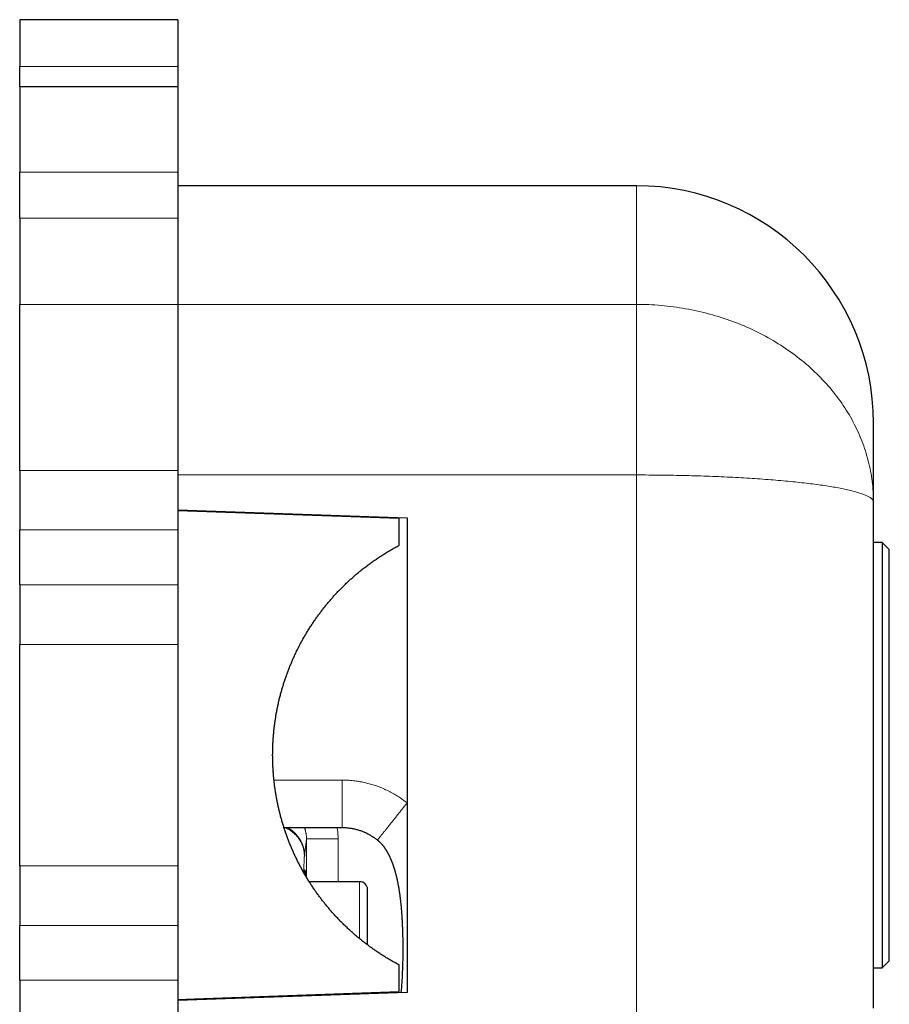
# Model space of a CAD drawing. Units: millimetres. Extents: x 8 to 404, y 12 to 307.
# Drawn here: x 346 to 401, y 245 to 307 of the extents above; entities that cross this region are included whole.
import ezdxf

# ---------------------------------------------------------------- set-up
doc = ezdxf.new("R2010")
doc.units = ezdxf.units.MM

msp = doc.modelspace()

# ---------------------------------------------------------------- linework, layer by layer
at = {"color": 7, "linetype": 'Continuous', "lineweight": 30}
for p, q in [((356.132, 306.95), (346.132, 306.95)), ((346.132, 306.95), (346.132, 303.994)), ((356.132, 306.95), (356.132, 303.994)), ((346.132, 302.7), (346.132, 303.994)), ((356.132, 303.994), (356.132, 302.7)), ((356.132, 302.7), (346.132, 302.7)), ((346.132, 302.7), (346.132, 297.315)), ((356.132, 302.7), (356.132, 297.315)), ((346.132, 294.399), (346.132, 297.315)), ((356.132, 297.315), (356.132, 294.399)), ((385.132, 296.45), (356.132, 296.45)), ((346.132, 294.399), (346.132, 288.95)), ((356.132, 294.399), (356.132, 288.95)), ((346.132, 278.45), (346.132, 288.95)), ((356.132, 288.95), (356.132, 278.45)), ((346.132, 278.45), (346.132, 274.687)), ((356.132, 278.45), (356.132, 274.687)), ((356.132, 275.956), (370.632, 275.45)), ((370.132, 275.403), (356.132, 275.892)), ((370.132, 273.717), (370.132, 275.403)), ((370.632, 275.45), (370.632, 245.45)), ((346.132, 271.213), (346.132, 274.687)), ((356.132, 274.687), (356.132, 271.213)), ((400.682, 273.9), (400.132, 273.9)), ((401.132, 273.45), (400.682, 273.9)), ((400.682, 273.9), (400.682, 247)), ((346.132, 271.213), (346.132, 267.45)), ((356.132, 271.213), (356.132, 267.45)), ((346.132, 253.45), (346.132, 267.45)), ((356.132, 267.45), (356.132, 253.45)), ((362.847, 255.873), (366.532, 255.873)), ((346.132, 253.45), (346.132, 249.687)), ((356.132, 253.45), (356.132, 249.687)), ((367.632, 252.45), (364.444, 252.45)), ((346.132, 246.213), (346.132, 249.687)), ((356.132, 249.687), (356.132, 246.213)), ((370.132, 245.497), (370.132, 247.184)), ((400.682, 247), (401.132, 247.45)), ((400.132, 247), (400.682, 247)), ((346.132, 246.213), (346.132, 242.45)), ((356.132, 246.213), (356.132, 242.45)), ((370.632, 245.45), (356.132, 244.944)), ((357.181, 245.044), (370.132, 245.497)), ((356.132, 245.008), (357.181, 245.044)), ((357.181, 245.044), (357.181, 244.98)), ((357.632, 244.996), (357.632, 245.06))]:
    msp.add_line(p, q, dxfattribs=at)
at = {"color": 252, "linetype": 'Continuous', "lineweight": 0}
for p, q in [((346.132, 303.994), (356.132, 303.994)), ((346.132, 297.315), (356.132, 297.315)), ((385.132, 288.95), (385.132, 296.45)), ((356.132, 294.399), (346.132, 294.399)), ((346.132, 288.95), (356.132, 288.95)), ((356.132, 288.95), (385.132, 288.95)), ((385.132, 278.165), (385.132, 288.95)), ((356.132, 278.45), (346.132, 278.45)), ((356.132, 278.165), (385.132, 278.165)), ((385.132, 242.735), (385.132, 278.165)), ((346.132, 274.687), (356.132, 274.687)), ((356.132, 271.213), (346.132, 271.213)), ((346.132, 267.45), (356.132, 267.45)), ((362.215, 258.873), (366.532, 258.873)), ((364.149, 255.864), (364.145, 255.873)), ((364.149, 255.873), (364.149, 255.864)), ((364.138, 254.074), (364.271, 255.15)), ((364.271, 252.73), (364.271, 255.15)), ((366.271, 255.15), (366.271, 252.45)), ((356.132, 253.45), (346.132, 253.45)), ((367.632, 248.842), (367.632, 252.45)), ((346.132, 249.687), (356.132, 249.687)), ((356.132, 246.213), (346.132, 246.213)), ((367.632, 245.345), (367.632, 245.409))]:
    msp.add_line(p, q, dxfattribs=at)
at = {"color": 252, "linetype": 'Continuous', "lineweight": 0, "flags": 128}
for points in [[(385.132, 288.95), (385.328, 288.949), (385.524, 288.946), (385.721, 288.941), (385.917, 288.933), (386.113, 288.924), (386.309, 288.912), (386.504, 288.898), (386.7, 288.882), (386.895, 288.864), (387.09, 288.844), (387.284, 288.821), (387.478, 288.797), (387.672, 288.77), (387.865, 288.741), (388.058, 288.71), (388.25, 288.677), (388.442, 288.642), (388.633, 288.605), (388.824, 288.566), (389.014, 288.525), (389.203, 288.481), (389.392, 288.436), (389.58, 288.388), (389.767, 288.339), (389.953, 288.287), (390.139, 288.234), (390.324, 288.178), (390.507, 288.12), (390.69, 288.061), (390.872, 287.999), (391.053, 287.935), (391.233, 287.87), (391.412, 287.802), (391.589, 287.733), (391.766, 287.661), (391.942, 287.588), (392.116, 287.513), (392.289, 287.436), (392.461, 287.357), (392.632, 287.276), (392.801, 287.193), (392.969, 287.108), (393.136, 287.022), (393.301, 286.934), (393.465, 286.844), (393.628, 286.752), (393.789, 286.658), (393.949, 286.563), (394.107, 286.466), (394.263, 286.367), (394.418, 286.267), (394.572, 286.165), (394.723, 286.061), (394.874, 285.956), (395.022, 285.848), (395.169, 285.74), (395.314, 285.629), (395.457, 285.518), (395.599, 285.404), (395.738, 285.289), (395.876, 285.173), (396.012, 285.055), (396.147, 284.935), (396.279, 284.815), (396.409, 284.692), (396.538, 284.569), (396.664, 284.443), (396.789, 284.317), (396.912, 284.189), (397.032, 284.06), (397.151, 283.929), (397.267, 283.798), (397.381, 283.665), (397.494, 283.531), (397.604, 283.395), (397.712, 283.258), (397.818, 283.121), (397.921, 282.982), (398.023, 282.842), (398.122, 282.7), (398.219, 282.558), (398.314, 282.415), (398.407, 282.271), (398.497, 282.125), (398.585, 281.979), (398.671, 281.832), (398.754, 281.684), (398.835, 281.535), (398.914, 281.385), (398.99, 281.234), (399.064, 281.082), (399.136, 280.93), (399.205, 280.777), (399.271, 280.623), (399.336, 280.468), (399.398, 280.313), (399.457, 280.157), (399.514, 280.001), (399.569, 279.843), (399.621, 279.686), (399.67, 279.527), (399.717, 279.368), (399.762, 279.209), (399.804, 279.049), (399.844, 278.889), (399.881, 278.728), (399.915, 278.567), (399.947, 278.406), (399.977, 278.244), (400.003, 278.082), (400.028, 277.92), (400.05, 277.757), (400.069, 277.594), (400.086, 277.431), (400.1, 277.268), (400.111, 277.105), (400.12, 276.941), (400.127, 276.778), (400.131, 276.614), (400.132, 276.45)], [(385.132, 278.165), (385.328, 278.165), (385.524, 278.164), (385.721, 278.163), (385.917, 278.162), (386.113, 278.161), (386.309, 278.159), (386.504, 278.157), (386.7, 278.155), (386.895, 278.153), (387.09, 278.15), (387.284, 278.147), (387.478, 278.144), (387.672, 278.14), (387.865, 278.136), (388.058, 278.132), (388.25, 278.127), (388.442, 278.122), (388.633, 278.117), (388.824, 278.112), (389.014, 278.106), (389.203, 278.1), (389.392, 278.094), (389.58, 278.088), (389.767, 278.081), (389.953, 278.074), (390.139, 278.066), (390.324, 278.059), (390.507, 278.051), (390.69, 278.043), (390.872, 278.034), (391.053, 278.025), (391.233, 278.016), (391.412, 278.007), (391.589, 277.998), (391.766, 277.988), (391.942, 277.978), (392.116, 277.967), (392.289, 277.957), (392.461, 277.946), (392.632, 277.935), (392.801, 277.924), (392.969, 277.912), (393.136, 277.9), (393.301, 277.888), (393.465, 277.876), (393.628, 277.863), (393.789, 277.85), (393.949, 277.837), (394.107, 277.824), (394.263, 277.81), (394.418, 277.797), (394.572, 277.783), (394.723, 277.768), (394.874, 277.754), (395.022, 277.739), (395.169, 277.724), (395.314, 277.709), (395.457, 277.694), (395.599, 277.678), (395.738, 277.663), (395.876, 277.647), (396.012, 277.63), (396.147, 277.614), (396.279, 277.597), (396.409, 277.581), (396.538, 277.564), (396.664, 277.547), (396.789, 277.529), (396.912, 277.512), (397.032, 277.494), (397.151, 277.476), (397.267, 277.458), (397.381, 277.44), (397.494, 277.421), (397.604, 277.403), (397.712, 277.384), (397.818, 277.365), (397.921, 277.346), (398.023, 277.327), (398.122, 277.308), (398.219, 277.288), (398.314, 277.268), (398.407, 277.249), (398.497, 277.229), (398.585, 277.209), (398.671, 277.188), (398.754, 277.168), (398.835, 277.148), (398.914, 277.127), (398.99, 277.106), (399.064, 277.086), (399.136, 277.065), (399.205, 277.044), (399.271, 277.023), (399.336, 277.001), (399.398, 276.98), (399.457, 276.959), (399.514, 276.937), (399.569, 276.916), (399.621, 276.894), (399.67, 276.872), (399.717, 276.851), (399.762, 276.829), (399.804, 276.807), (399.844, 276.785), (399.881, 276.763), (399.915, 276.741), (399.947, 276.719), (399.977, 276.696), (400.003, 276.674), (400.028, 276.652), (400.05, 276.63), (400.069, 276.607), (400.086, 276.585), (400.1, 276.562), (400.111, 276.54), (400.12, 276.518), (400.127, 276.495), (400.131, 276.473), (400.132, 276.45)]]:
    msp.add_lwpolyline(points, dxfattribs=at)
at = {"color": 7, "linetype": 'Continuous', "lineweight": 30}
for centre, radius in [((385.132, 281.45), 15), ((367.632, 251.95), 0.5)]:
    msp.add_arc(centre, radius, 0, 90, dxfattribs=at)
for points, knots in [([(400.132, 276.45), (400.132, 276.52), (400.132, 276.659), (400.132, 276.862), (400.132, 277.061), (400.132, 277.256), (400.132, 277.447), (400.132, 277.634), (400.132, 277.804), (400.132, 277.957), (400.132, 278.095), (400.132, 278.231), (400.132, 278.363), (400.132, 278.495), (400.132, 278.625), (400.132, 278.76), (400.132, 278.9), (400.132, 279.043), (400.132, 279.182), (400.132, 279.316), (400.132, 279.447), (400.132, 279.569), (400.132, 279.682), (400.132, 279.787), (400.132, 279.868), (400.132, 279.928), (400.132, 279.967), (400.132, 280.005), (400.132, 280.043), (400.132, 280.08), (400.132, 280.144), (400.132, 280.233), (400.132, 280.343), (400.132, 280.449), (400.132, 280.548), (400.132, 280.643), (400.132, 280.733), (400.132, 280.815), (400.132, 280.89), (400.132, 280.958), (400.132, 281.022), (400.132, 281.082), (400.132, 281.137), (400.132, 281.188), (400.132, 281.235), (400.132, 281.277), (400.132, 281.315), (400.132, 281.348), (400.132, 281.376), (400.132, 281.4), (400.132, 281.418), (400.132, 281.432), (400.132, 281.443), (400.132, 281.449), (400.132, 281.45), (400.132, 281.45)], [0, 0, 0, 0, 0.02158, 0.043144, 0.064696, 0.08624, 0.107779, 0.129317, 0.150856, 0.167784, 0.184716, 0.201655, 0.218603, 0.23556, 0.252912, 0.270418, 0.29083, 0.311232, 0.331627, 0.352018, 0.372408, 0.3928, 0.410749, 0.428704, 0.446666, 0.453725, 0.460786, 0.467849, 0.474913, 0.481979, 0.489048, 0.511836, 0.534607, 0.557364, 0.580112, 0.602854, 0.625595, 0.648338, 0.669192, 0.690055, 0.71093, 0.73182, 0.752829, 0.773948, 0.795054, 0.816149, 0.837236, 0.858318, 0.879399, 0.900483, 0.920366, 0.940257, 0.960157, 0.980071, 1, 1, 1, 1]), ([(400.132, 244.45), (400.132, 244.716), (400.132, 245.25), (400.132, 246.05), (400.132, 246.851), (400.132, 247.652), (400.132, 248.454), (400.132, 249.255), (400.132, 250.035), (400.132, 250.793), (400.132, 251.528), (400.132, 252.264), (400.132, 253), (400.132, 253.736), (400.132, 254.473), (400.132, 255.209), (400.132, 255.946), (400.132, 256.683), (400.132, 257.421), (400.132, 258.158), (400.132, 258.94), (400.132, 259.766), (400.132, 260.636), (400.132, 261.506), (400.132, 262.332), (400.132, 263.113), (400.132, 263.851), (400.132, 264.588), (400.132, 265.325), (400.132, 266.062), (400.132, 266.842), (400.132, 267.666), (400.132, 268.533), (400.132, 269.401), (400.132, 270.237), (400.132, 271.041), (400.132, 271.815), (400.132, 272.588), (400.132, 273.361), (400.132, 274.134), (400.132, 274.906), (400.132, 275.679), (400.132, 276.193), (400.132, 276.45)], [0, 0, 0, 0, 0.025111, 0.050214, 0.075311, 0.100402, 0.125488, 0.15057, 0.175649, 0.198636, 0.221622, 0.244607, 0.267591, 0.290577, 0.313563, 0.336552, 0.359543, 0.382537, 0.405535, 0.428537, 0.451544, 0.478667, 0.505798, 0.532924, 0.560042, 0.583046, 0.606044, 0.629039, 0.652031, 0.67502, 0.698007, 0.725097, 0.752187, 0.779276, 0.806367, 0.830557, 0.854749, 0.878945, 0.903145, 0.92735, 0.95156, 0.975776, 1, 1, 1, 1]), ([(370.132, 247.184), (370.059, 247.223), (369.912, 247.301), (369.695, 247.423), (369.48, 247.548), (369.267, 247.676), (369.056, 247.809), (368.847, 247.944), (368.641, 248.084), (368.437, 248.226), (368.235, 248.372), (368.036, 248.521), (367.84, 248.674), (367.646, 248.83), (367.454, 248.989), (367.265, 249.151), (367.075, 249.32), (366.883, 249.497), (366.689, 249.681), (366.5, 249.868), (366.313, 250.059), (366.134, 250.249), (365.962, 250.437), (365.798, 250.624), (365.636, 250.813), (365.478, 251.005), (365.323, 251.2), (365.171, 251.397), (365.022, 251.597), (364.877, 251.799), (364.735, 252.003), (364.597, 252.21), (364.462, 252.419), (364.33, 252.631), (364.202, 252.844), (364.078, 253.06), (363.954, 253.283), (363.831, 253.513), (363.71, 253.751), (363.593, 253.991), (363.48, 254.234), (363.374, 254.472), (363.274, 254.707), (363.181, 254.937), (363.091, 255.169), (363.006, 255.403), (362.924, 255.638), (362.846, 255.874), (362.772, 256.111), (362.702, 256.35), (362.636, 256.59), (362.574, 256.831), (362.516, 257.073), (362.462, 257.316), (362.412, 257.559), (362.366, 257.804), (362.323, 258.055), (362.284, 258.313), (362.248, 258.578), (362.217, 258.843), (362.191, 259.109), (362.17, 259.368), (362.154, 259.621), (362.142, 259.867), (362.135, 260.114), (362.131, 260.361), (362.132, 260.608), (362.137, 260.856), (362.145, 261.104), (362.158, 261.352), (362.175, 261.6), (362.196, 261.847), (362.221, 262.093), (362.251, 262.339), (362.284, 262.584), (362.321, 262.829), (362.363, 263.079), (362.411, 263.334), (362.464, 263.594), (362.522, 263.853), (362.584, 264.111), (362.65, 264.361), (362.718, 264.604), (362.788, 264.84), (362.862, 265.075), (362.94, 265.309), (363.022, 265.541), (363.107, 265.773), (363.197, 266.004), (363.291, 266.233), (363.388, 266.461), (363.489, 266.687), (363.594, 266.911), (363.702, 267.133), (363.814, 267.353), (363.929, 267.571), (364.051, 267.793), (364.179, 268.017), (364.315, 268.244), (364.454, 268.469), (364.598, 268.691), (364.742, 268.906), (364.886, 269.114), (365.031, 269.316), (365.179, 269.514), (365.331, 269.711), (365.485, 269.904), (365.643, 270.095), (365.804, 270.284), (365.968, 270.47), (366.135, 270.653), (366.305, 270.833), (366.478, 271.01), (366.654, 271.185), (366.833, 271.357), (367.014, 271.525), (367.203, 271.695), (367.399, 271.865), (367.603, 272.035), (367.809, 272.202), (368.019, 272.365), (368.235, 272.528), (368.458, 272.689), (368.688, 272.849), (368.921, 273.004), (369.157, 273.155), (369.396, 273.302), (369.639, 273.445), (369.884, 273.584), (370.049, 273.672), (370.132, 273.717)], [0, 0, 0, 0, 0.007648, 0.015297, 0.022948, 0.030597, 0.038245, 0.045893, 0.053542, 0.061192, 0.068842, 0.07649, 0.084138, 0.091787, 0.099437, 0.107087, 0.114735, 0.122935, 0.131137, 0.13934, 0.147542, 0.155742, 0.16339, 0.17104, 0.17869, 0.186339, 0.193987, 0.201635, 0.209285, 0.216935, 0.224584, 0.232232, 0.23988, 0.24753, 0.25518, 0.262829, 0.270477, 0.278679, 0.286882, 0.295087, 0.30329, 0.311492, 0.319126, 0.326762, 0.334399, 0.342035, 0.349669, 0.357304, 0.36494, 0.372576, 0.380212, 0.387847, 0.395481, 0.403117, 0.410754, 0.41839, 0.426024, 0.434216, 0.44241, 0.450604, 0.458798, 0.466989, 0.474555, 0.482122, 0.48969, 0.497257, 0.504823, 0.512441, 0.520061, 0.527681, 0.535301, 0.542919, 0.550511, 0.558104, 0.565698, 0.573292, 0.580884, 0.589026, 0.59717, 0.605315, 0.613459, 0.621602, 0.629156, 0.636712, 0.644268, 0.651824, 0.659379, 0.666985, 0.674593, 0.682201, 0.689809, 0.697415, 0.704995, 0.712577, 0.720159, 0.727741, 0.735321, 0.743445, 0.75157, 0.759695, 0.76782, 0.775944, 0.783559, 0.791176, 0.798793, 0.80641, 0.814026, 0.821641, 0.829258, 0.836876, 0.844493, 0.852108, 0.859723, 0.86734, 0.874958, 0.882575, 0.89019, 0.89835, 0.906513, 0.914676, 0.922838, 0.930999, 0.939599, 0.948201, 0.956802, 0.965403, 0.974051, 0.982701, 0.991351, 1, 1, 1, 1]), ([(401.132, 266.683), (401.132, 266.76), (401.132, 266.916), (401.132, 267.146), (401.132, 267.373), (401.132, 267.598), (401.132, 267.819), (401.132, 268.033), (401.132, 268.24), (401.132, 268.44), (401.132, 268.637), (401.132, 268.831), (401.132, 269.029), (401.132, 269.231), (401.132, 269.436), (401.132, 269.637), (401.132, 269.833), (401.132, 270.025), (401.132, 270.213), (401.132, 270.396), (401.132, 270.572), (401.132, 270.74), (401.132, 270.901), (401.132, 271.057), (401.132, 271.209), (401.132, 271.357), (401.132, 271.497), (401.132, 271.63), (401.132, 271.757), (401.132, 271.879), (401.132, 271.996), (401.132, 272.114), (401.132, 272.232), (401.132, 272.348), (401.132, 272.458), (401.132, 272.563), (401.132, 272.662), (401.132, 272.755), (401.132, 272.843), (401.132, 272.924), (401.132, 272.998), (401.132, 273.065), (401.132, 273.127), (401.132, 273.183), (401.132, 273.234), (401.132, 273.279), (401.132, 273.318), (401.132, 273.352), (401.132, 273.38), (401.132, 273.404), (401.132, 273.424), (401.132, 273.439), (401.132, 273.447), (401.132, 273.451), (401.132, 273.45), (401.132, 273.45)], [0, 0, 0, 0, 0.019168, 0.0383361, 0.0575041, 0.0766722, 0.0958402, 0.1150083, 0.1330811, 0.1511538, 0.1692266, 0.1872994, 0.2053721, 0.2255425, 0.245713, 0.2658834, 0.2860538, 0.3062242, 0.3263946, 0.3465651, 0.3667355, 0.3859035, 0.4050716, 0.4242396, 0.4434077, 0.4625757, 0.4817438, 0.4998165, 0.5178893, 0.5359621, 0.5540348, 0.5721076, 0.592278, 0.6124485, 0.6326189, 0.6527893, 0.6729597, 0.6931301, 0.7133006, 0.733471, 0.752639, 0.7718071, 0.7909751, 0.8101432, 0.8293112, 0.8484793, 0.866552, 0.8846248, 0.9026976, 0.9207703, 0.9388431, 0.9590135, 0.9791839, 0.9993544, 1, 1, 1, 1]), ([(401.132, 247.45), (401.132, 247.451), (401.132, 247.452), (401.132, 247.461), (401.132, 247.476), (401.132, 247.497), (401.132, 247.523), (401.132, 247.555), (401.132, 247.592), (401.132, 247.634), (401.132, 247.682), (401.132, 247.735), (401.132, 247.792), (401.132, 247.853), (401.132, 247.917), (401.132, 247.987), (401.132, 248.06), (401.132, 248.142), (401.132, 248.232), (401.132, 248.331), (401.132, 248.435), (401.132, 248.545), (401.132, 248.661), (401.132, 248.782), (401.132, 248.909), (401.132, 249.038), (401.132, 249.171), (401.132, 249.306), (401.132, 249.446), (401.132, 249.59), (401.132, 249.739), (401.132, 249.89), (401.132, 250.042), (401.132, 250.194), (401.132, 250.351), (401.132, 250.511), (401.132, 250.682), (401.132, 250.862), (401.132, 251.054), (401.132, 251.251), (401.132, 251.451), (401.132, 251.656), (401.132, 251.865), (401.132, 252.078), (401.132, 252.291), (401.132, 252.504), (401.132, 252.717), (401.132, 252.933), (401.132, 253.152), (401.132, 253.375), (401.132, 253.596), (401.132, 253.815), (401.132, 254.033), (401.132, 254.253), (401.132, 254.475), (401.132, 254.708), (401.132, 254.953), (401.132, 255.208), (401.132, 255.466), (401.132, 255.727), (401.132, 255.99), (401.132, 256.254), (401.132, 256.521), (401.132, 256.785), (401.132, 257.047), (401.132, 257.305), (401.132, 257.564), (401.132, 257.825), (401.132, 258.087), (401.132, 258.345), (401.132, 258.599), (401.132, 258.848), (401.132, 259.098), (401.132, 259.348), (401.132, 259.609), (401.132, 259.88), (401.132, 260.16), (401.132, 260.441), (401.132, 260.722), (401.132, 261.003), (401.132, 261.283), (401.132, 261.563), (401.132, 261.838), (401.132, 262.107), (401.132, 262.372), (401.132, 262.635), (401.132, 262.898), (401.132, 263.159), (401.132, 263.415), (401.132, 263.664), (401.132, 263.907), (401.132, 264.149), (401.132, 264.39), (401.132, 264.638), (401.132, 264.894), (401.132, 265.156), (401.132, 265.417), (401.132, 265.675), (401.132, 265.931), (401.132, 266.185), (401.132, 266.435), (401.132, 266.6), (401.132, 266.683)], [0, 0, 0, 0, 0.010096, 0.020526, 0.030956, 0.041386, 0.051816, 0.061728, 0.07164, 0.081551, 0.091463, 0.101375, 0.111286, 0.120632, 0.129977, 0.139322, 0.148668, 0.158013, 0.168443, 0.178873, 0.189303, 0.199733, 0.210163, 0.220593, 0.231023, 0.241453, 0.251365, 0.261276, 0.271188, 0.2811, 0.291011, 0.300923, 0.310268, 0.319614, 0.328959, 0.338304, 0.34765, 0.35808, 0.36851, 0.37894, 0.38937, 0.3998, 0.41023, 0.42066, 0.43109, 0.441001, 0.450913, 0.460825, 0.470736, 0.480648, 0.49056, 0.499905, 0.50925, 0.518596, 0.527941, 0.537286, 0.547716, 0.558146, 0.568576, 0.579006, 0.589436, 0.599866, 0.610296, 0.620726, 0.630638, 0.64055, 0.650462, 0.660373, 0.670285, 0.680197, 0.689542, 0.698887, 0.708233, 0.717578, 0.726923, 0.737353, 0.747783, 0.758213, 0.768643, 0.779073, 0.789503, 0.799933, 0.810363, 0.820275, 0.830187, 0.840098, 0.85001, 0.859922, 0.869833, 0.879179, 0.888524, 0.897869, 0.907215, 0.91656, 0.92699, 0.93742, 0.94785, 0.95828, 0.96871, 0.97914, 0.98957, 1, 1, 1, 1]), ([(363.067, 255.873), (363.076, 255.868), (363.11, 255.85), (363.166, 255.816), (363.233, 255.773), (363.296, 255.729), (363.356, 255.683), (363.413, 255.636), (363.466, 255.589), (363.5, 255.557), (363.518, 255.54), (363.523, 255.535), (363.527, 255.531), (363.532, 255.526), (363.537, 255.521), (363.541, 255.517), (363.565, 255.493), (363.606, 255.449), (363.663, 255.384), (363.716, 255.317), (363.767, 255.248), (363.817, 255.173), (363.868, 255.09), (363.917, 254.999), (363.96, 254.907), (363.998, 254.818), (364.029, 254.731), (364.056, 254.647), (364.079, 254.563), (364.097, 254.479), (364.113, 254.396), (364.124, 254.314), (364.132, 254.233), (364.137, 254.153), (364.138, 254.1), (364.138, 254.074)], [0, 0, 0, 0, 0.014823, 0.052751, 0.089192, 0.124146, 0.157614, 0.192712, 0.22601, 0.253825, 0.256861, 0.259878, 0.262878, 0.265861, 0.268826, 0.271774, 0.274704, 0.31448, 0.353887, 0.392923, 0.43159, 0.469886, 0.517235, 0.564005, 0.610199, 0.655815, 0.696198, 0.736117, 0.775574, 0.814568, 0.8531, 0.890493, 0.927441, 0.963943, 1, 1, 1, 1]), ([(366.532, 255.873), (366.571, 255.873), (366.649, 255.872), (366.765, 255.866), (366.879, 255.856), (366.991, 255.843), (367.101, 255.827), (367.208, 255.808), (367.316, 255.785), (367.425, 255.758), (367.534, 255.727), (367.64, 255.694), (367.744, 255.658), (367.846, 255.618), (367.946, 255.576), (368.045, 255.531), (368.141, 255.484), (368.233, 255.435), (368.321, 255.385), (368.411, 255.331), (368.502, 255.273), (368.593, 255.21), (368.68, 255.147), (368.735, 255.103), (368.763, 255.082)], [0, 0, 0, 0, 0.048974, 0.097166, 0.144582, 0.191231, 0.237119, 0.282252, 0.326635, 0.374595, 0.421658, 0.46783, 0.513113, 0.55751, 0.603633, 0.648764, 0.692904, 0.736053, 0.778212, 0.819378, 0.866618, 0.912472, 0.956935, 1, 1, 1, 1]), ([(368.763, 255.082), (368.771, 255.075), (368.789, 255.061), (368.813, 255.041), (368.834, 255.022), (368.852, 255.005), (368.867, 254.991), (368.879, 254.98), (368.888, 254.972), (368.894, 254.965), (368.899, 254.961), (368.903, 254.957), (368.907, 254.952), (368.913, 254.947), (368.921, 254.938), (368.933, 254.927), (368.948, 254.911), (368.963, 254.895), (368.981, 254.876), (368.999, 254.856), (369.017, 254.835), (369.033, 254.817), (369.048, 254.8), (369.064, 254.78), (369.082, 254.758), (369.102, 254.733), (369.121, 254.708), (369.142, 254.681), (369.164, 254.652), (369.187, 254.62), (369.21, 254.587), (369.234, 254.552), (369.257, 254.518), (369.276, 254.489), (369.29, 254.466), (369.3, 254.45), (369.308, 254.437), (369.316, 254.425), (369.323, 254.412), (369.332, 254.398), (369.342, 254.381), (369.354, 254.361), (369.368, 254.337), (369.383, 254.309), (369.401, 254.279), (369.415, 254.252), (369.427, 254.23), (369.435, 254.216), (369.441, 254.204), (369.446, 254.194), (369.45, 254.187), (369.453, 254.18), (369.458, 254.171), (369.463, 254.161), (369.47, 254.147), (369.479, 254.13), (369.488, 254.111), (369.498, 254.091), (369.508, 254.071), (369.53, 254.026), (369.551, 253.98), (369.571, 253.935), (369.579, 253.917), (369.586, 253.902), (369.592, 253.888), (369.596, 253.878), (369.6, 253.868), (369.604, 253.859), (369.609, 253.847), (369.615, 253.833), (369.622, 253.817), (369.631, 253.795), (369.642, 253.767), (369.655, 253.734), (369.668, 253.702), (369.68, 253.672), (369.689, 253.648), (369.696, 253.629), (369.702, 253.614), (369.707, 253.599), (369.713, 253.583), (369.719, 253.567), (369.724, 253.553), (369.728, 253.541), (369.731, 253.533), (369.734, 253.526), (369.736, 253.519), (369.74, 253.509), (369.744, 253.497), (369.75, 253.481), (369.757, 253.459), (369.766, 253.433), (369.774, 253.408), (369.783, 253.383), (369.791, 253.359), (369.798, 253.335), (369.805, 253.313), (369.814, 253.286), (369.824, 253.254), (369.835, 253.218), (369.844, 253.185), (369.851, 253.161), (369.856, 253.145), (369.859, 253.137), (369.86, 253.13), (369.862, 253.124), (369.864, 253.117), (369.867, 253.108), (369.871, 253.095), (369.876, 253.075), (369.884, 253.048), (369.892, 253.017), (369.901, 252.983), (369.911, 252.945), (369.923, 252.9), (369.937, 252.846), (369.948, 252.799), (369.957, 252.764), (369.962, 252.744), (369.966, 252.726), (369.97, 252.71), (369.973, 252.696), (369.976, 252.684), (369.979, 252.672), (369.982, 252.659), (369.985, 252.644), (369.989, 252.628), (369.992, 252.61), (369.996, 252.592), (370.002, 252.566), (370.01, 252.532), (370.019, 252.487), (370.032, 252.426), (370.048, 252.346), (370.062, 252.272), (370.072, 252.218), (370.078, 252.187), (370.083, 252.157), (370.088, 252.131), (370.091, 252.11), (370.094, 252.095), (370.096, 252.084), (370.097, 252.076), (370.098, 252.068), (370.1, 252.057), (370.103, 252.043), (370.106, 252.025), (370.109, 252.007), (370.112, 251.988), (370.115, 251.969), (370.119, 251.941), (370.125, 251.903), (370.132, 251.858), (370.139, 251.815), (370.145, 251.776), (370.15, 251.741), (370.154, 251.711), (370.158, 251.686), (370.161, 251.664), (370.163, 251.647), (370.165, 251.63), (370.168, 251.611), (370.171, 251.587), (370.175, 251.557), (370.18, 251.523), (370.185, 251.485), (370.19, 251.442), (370.196, 251.395), (370.202, 251.343), (370.209, 251.287), (370.215, 251.226), (370.223, 251.161), (370.23, 251.092), (370.238, 251.018), (370.245, 250.939), (370.253, 250.859), (370.26, 250.776), (370.267, 250.692), (370.275, 250.604), (370.282, 250.512), (370.289, 250.416), (370.296, 250.313), (370.303, 250.203), (370.31, 250.085), (370.317, 249.963), (370.323, 249.835), (370.329, 249.704), (370.335, 249.569), (370.34, 249.431), (370.345, 249.287), (370.349, 249.139), (370.353, 248.984), (370.356, 248.824), (370.358, 248.659), (370.36, 248.489), (370.361, 248.315), (370.361, 248.137), (370.361, 247.953), (370.359, 247.766), (370.356, 247.574), (370.352, 247.377), (370.347, 247.176), (370.34, 246.972), (370.332, 246.763), (370.323, 246.556), (370.312, 246.351), (370.3, 246.15), (370.286, 245.945), (370.27, 245.738), (370.256, 245.568), (370.246, 245.467), (370.243, 245.437)], [0, 0, 0, 0, 0.003362, 0.006444, 0.009211, 0.011636, 0.013697, 0.015258, 0.016482, 0.017362, 0.017895, 0.018386, 0.019028, 0.019823, 0.020772, 0.022581, 0.024787, 0.027188, 0.029478, 0.032544, 0.035356, 0.037904, 0.040179, 0.042207, 0.04565, 0.048906, 0.052103, 0.055615, 0.059438, 0.063526, 0.067881, 0.07232, 0.076717, 0.081063, 0.083288, 0.085218, 0.086849, 0.088292, 0.089867, 0.091596, 0.093478, 0.096103, 0.099053, 0.10239, 0.106121, 0.11025, 0.11219, 0.11396, 0.115417, 0.11656, 0.117388, 0.118141, 0.119086, 0.120285, 0.121958, 0.123961, 0.126285, 0.128691, 0.131093, 0.13349, 0.144732, 0.14708, 0.149194, 0.151017, 0.152549, 0.153787, 0.154742, 0.155781, 0.157163, 0.158835, 0.160638, 0.162562, 0.166302, 0.170191, 0.173835, 0.177225, 0.180387, 0.18202, 0.183697, 0.185419, 0.187186, 0.188998, 0.190728, 0.192072, 0.19295, 0.193535, 0.194289, 0.195335, 0.196671, 0.198301, 0.200943, 0.203902, 0.206766, 0.209524, 0.212173, 0.214715, 0.217147, 0.219471, 0.223787, 0.227696, 0.231221, 0.234358, 0.235549, 0.236447, 0.237067, 0.237712, 0.238494, 0.239413, 0.24047, 0.242844, 0.245711, 0.249075, 0.252838, 0.256882, 0.261209, 0.267356, 0.274002, 0.276195, 0.278419, 0.28041, 0.282082, 0.283433, 0.284799, 0.285933, 0.287277, 0.28883, 0.290571, 0.292394, 0.294285, 0.296244, 0.300572, 0.305201, 0.3101, 0.319797, 0.329912, 0.333177, 0.336484, 0.33968, 0.342383, 0.344576, 0.346012, 0.347091, 0.347814, 0.348493, 0.349597, 0.351132, 0.352971, 0.354938, 0.356882, 0.358803, 0.3607, 0.365526, 0.370192, 0.374579, 0.378538, 0.382068, 0.385167, 0.387694, 0.389837, 0.391594, 0.393084, 0.394788, 0.397344, 0.40033, 0.403749, 0.407599, 0.411883, 0.416601, 0.421754, 0.427344, 0.433371, 0.439837, 0.446743, 0.45409, 0.461879, 0.470112, 0.478048, 0.486359, 0.495044, 0.504105, 0.513541, 0.523354, 0.534464, 0.546021, 0.558025, 0.570476, 0.583376, 0.596481, 0.610017, 0.623985, 0.638384, 0.653521, 0.669105, 0.685135, 0.701611, 0.71853, 0.735892, 0.753695, 0.771935, 0.790612, 0.809722, 0.829261, 0.849226, 0.869613, 0.890415, 0.909844, 0.929612, 0.949713, 0.970139, 0.990883, 1, 1, 1, 1]), ([(364.135, 252.962), (364.136, 252.976), (364.138, 253.012), (364.141, 253.06), (364.145, 253.108), (364.148, 253.145), (364.152, 253.173), (364.156, 253.192), (364.16, 253.201), (364.164, 253.2), (364.167, 253.19), (364.171, 253.17), (364.175, 253.142), (364.179, 253.103), (364.182, 253.055), (364.186, 252.998), (364.19, 252.934), (364.192, 252.885), (364.193, 252.862)], [0, 0, 0, 0, 0.040368, 0.104173, 0.16902, 0.233745, 0.298475, 0.363334, 0.428296, 0.491914, 0.555472, 0.619088, 0.682881, 0.747741, 0.81247, 0.877194, 0.94204, 1, 1, 1, 1]), ([(368.132, 250.075), (368.132, 250.113), (368.132, 250.189), (368.132, 250.3), (368.132, 250.408), (368.132, 250.513), (368.132, 250.615), (368.132, 250.71), (368.132, 250.799), (368.132, 250.881), (368.132, 250.944), (368.132, 250.991), (368.132, 251.021), (368.132, 251.051), (368.132, 251.081), (368.132, 251.11), (368.132, 251.152), (368.132, 251.205), (368.132, 251.269), (368.132, 251.33), (368.132, 251.388), (368.132, 251.444), (368.132, 251.497), (368.132, 251.55), (368.132, 251.603), (368.132, 251.656), (368.132, 251.704), (368.132, 251.748), (368.132, 251.787), (368.132, 251.821), (368.132, 251.85), (368.132, 251.874), (368.132, 251.894), (368.132, 251.912), (368.132, 251.926), (368.132, 251.937), (368.132, 251.945), (368.132, 251.95), (368.132, 251.95), (368.132, 251.949)], [0, 0, 0, 0, 0.033883, 0.067586, 0.101151, 0.134618, 0.16803, 0.20143, 0.230845, 0.260312, 0.289858, 0.301495, 0.313149, 0.324824, 0.336521, 0.348241, 0.359987, 0.387577, 0.41512, 0.44264, 0.470159, 0.497701, 0.525288, 0.552943, 0.585814, 0.618622, 0.651407, 0.684206, 0.71706, 0.750007, 0.778187, 0.806317, 0.834421, 0.862524, 0.890651, 0.918825, 0.947073, 0.983112, 1, 1, 1, 1]), ([(368.132, 248.451), (368.132, 248.458), (368.132, 248.483), (368.132, 248.527), (368.132, 248.582), (368.132, 248.637), (368.132, 248.693), (368.132, 248.774), (368.132, 248.879), (368.132, 249.009), (368.132, 249.137), (368.132, 249.264), (368.132, 249.389), (368.132, 249.511), (368.132, 249.628), (368.132, 249.742), (368.132, 249.855), (368.132, 249.966), (368.132, 250.039), (368.132, 250.075)], [0, 0, 0, 0, 0.012153, 0.044577, 0.077028, 0.109513, 0.142039, 0.174613, 0.252302, 0.329579, 0.406537, 0.483272, 0.559881, 0.636461, 0.708725, 0.781131, 0.853759, 0.926689, 1, 1, 1, 1]), ([(364.091, 245.222), (364.091, 245.231), (364.091, 245.252), (364.091, 245.274), (364.091, 245.286)], [0, 0, 0, 0, 0.46339, 1, 1, 1, 1]), ([(368.132, 245.363), (368.132, 245.38), (368.132, 245.401), (368.132, 245.423), (368.132, 245.427)], [0, 0, 0, 0, 0.843739, 1, 1, 1, 1]), ([(363.666, 245.271), (363.66, 245.251), (363.654, 245.229), (363.647, 245.208), (363.646, 245.206)], [0, 0, 0, 0, 0.915339, 1, 1, 1, 1])]:
    msp.add_open_spline(points, degree=3, knots=knots, dxfattribs=at)
at = {"color": 252, "linetype": 'Continuous', "lineweight": 0}
for points, knots in [([(366.532, 258.873), (366.591, 258.873), (366.71, 258.872), (366.887, 258.864), (367.064, 258.852), (367.239, 258.836), (367.414, 258.814), (367.589, 258.788), (367.757, 258.758), (367.921, 258.724), (368.078, 258.687), (368.236, 258.647), (368.392, 258.602), (368.548, 258.553), (368.707, 258.499), (368.869, 258.44), (369.034, 258.374), (369.197, 258.304), (369.357, 258.23), (369.515, 258.152), (369.671, 258.069), (369.821, 257.985), (369.964, 257.899), (370.101, 257.812), (370.237, 257.721), (370.37, 257.627), (370.502, 257.53), (370.589, 257.462), (370.632, 257.428)], [0, 0, 0, 0, 0.040192, 0.080241, 0.120175, 0.160024, 0.199818, 0.239587, 0.27936, 0.315849, 0.35239, 0.389005, 0.425719, 0.462552, 0.499528, 0.539636, 0.579632, 0.619543, 0.659399, 0.699228, 0.739059, 0.778921, 0.815514, 0.852179, 0.888938, 0.925814, 0.962827, 1, 1, 1, 1]), ([(366.532, 255.874), (366.532, 255.873), (366.532, 255.872), (366.532, 255.877), (366.532, 255.889), (366.532, 255.908), (366.532, 255.934), (366.532, 255.967), (366.532, 256.007), (366.532, 256.054), (366.532, 256.108), (366.532, 256.168), (366.532, 256.235), (366.532, 256.308), (366.532, 256.387), (366.532, 256.472), (366.532, 256.563), (366.532, 256.659), (366.532, 256.76), (366.532, 256.867), (366.532, 256.978), (366.532, 257.094), (366.532, 257.214), (366.532, 257.338), (366.532, 257.466), (366.532, 257.597), (366.532, 257.731), (366.532, 257.867), (366.532, 258.007), (366.532, 258.148), (366.532, 258.291), (366.532, 258.435), (366.532, 258.58), (366.532, 258.727), (366.532, 258.824), (366.532, 258.873)], [0, 0, 0, 0, 0.005666, 0.036739, 0.067812, 0.098885, 0.129958, 0.161031, 0.192104, 0.223177, 0.254249, 0.285322, 0.316395, 0.347468, 0.378541, 0.409614, 0.440687, 0.47176, 0.502833, 0.533906, 0.564979, 0.596052, 0.627125, 0.658198, 0.689271, 0.720344, 0.751416, 0.782489, 0.813562, 0.844635, 0.875708, 0.906781, 0.937854, 0.968927, 1, 1, 1, 1]), ([(370.632, 257.428), (370.607, 257.397), (370.557, 257.335), (370.482, 257.241), (370.408, 257.148), (370.334, 257.055), (370.261, 256.962), (370.188, 256.871), (370.115, 256.78), (370.044, 256.691), (369.973, 256.602), (369.904, 256.515), (369.836, 256.429), (369.769, 256.345), (369.703, 256.263), (369.639, 256.182), (369.577, 256.104), (369.516, 256.027), (369.457, 255.953), (369.399, 255.882), (369.344, 255.812), (369.291, 255.746), (369.24, 255.681), (369.191, 255.62), (369.145, 255.562), (369.101, 255.506), (369.059, 255.454), (369.02, 255.405), (368.983, 255.359), (368.949, 255.317), (368.918, 255.277), (368.89, 255.241), (368.864, 255.209), (368.841, 255.18), (368.821, 255.155), (368.804, 255.134), (368.789, 255.116), (368.778, 255.102), (368.77, 255.091), (368.765, 255.085), (368.762, 255.082), (368.763, 255.082), (368.763, 255.082)], [0, 0, 0, 0, 0.025451, 0.050902, 0.076353, 0.101804, 0.127255, 0.152706, 0.178157, 0.203608, 0.229059, 0.25451, 0.279961, 0.305412, 0.330863, 0.356314, 0.381765, 0.407216, 0.432666, 0.458117, 0.483567, 0.509018, 0.534468, 0.559919, 0.58537, 0.610821, 0.636272, 0.661723, 0.687173, 0.712624, 0.738074, 0.763525, 0.788976, 0.814426, 0.839877, 0.865328, 0.890779, 0.91623, 0.941681, 0.967132, 0.992583, 1, 1, 1, 1]), ([(362.87, 255.873), (362.885, 255.867), (362.93, 255.851), (363.003, 255.818), (363.09, 255.776), (363.174, 255.729), (363.256, 255.678), (363.335, 255.623), (363.412, 255.565), (363.485, 255.503), (363.556, 255.438), (363.623, 255.369), (363.686, 255.297), (363.746, 255.222), (363.802, 255.145), (363.854, 255.065), (363.902, 254.983), (363.946, 254.898), (363.986, 254.811), (364.021, 254.723), (364.052, 254.633), (364.078, 254.542), (364.099, 254.45), (364.116, 254.356), (364.128, 254.263), (364.136, 254.168), (364.137, 254.105), (364.138, 254.074)], [0, 0, 0, 0, 0.019935, 0.06077, 0.101604, 0.142439, 0.183274, 0.224108, 0.264943, 0.305779, 0.346614, 0.38745, 0.428285, 0.469121, 0.509957, 0.550793, 0.591629, 0.632465, 0.673302, 0.714139, 0.754976, 0.795813, 0.83665, 0.877487, 0.918325, 0.959162, 1, 1, 1, 1]), ([(364.173, 255.873), (364.173, 255.873), (364.168, 255.871), (364.162, 255.869), (364.154, 255.866), (364.15, 255.864), (364.149, 255.864)], [0, 0, 0, 0, 0.032112, 0.341515, 0.664147, 1, 1, 1, 1]), ([(364.271, 255.15), (364.271, 255.176), (364.271, 255.229), (364.266, 255.306), (364.26, 255.381), (364.251, 255.453), (364.24, 255.522), (364.226, 255.592), (364.21, 255.663), (364.191, 255.733), (364.171, 255.8), (364.156, 255.843), (364.149, 255.864)], [0, 0, 0, 0, 0.10972, 0.216065, 0.319036, 0.418632, 0.514855, 0.607704, 0.712802, 0.813217, 0.908949, 1, 1, 1, 1]), ([(366.271, 255.15), (366.271, 255.195), (366.27, 255.284), (366.263, 255.418), (366.252, 255.551), (366.237, 255.684), (366.222, 255.791), (366.21, 255.854), (366.206, 255.873)], [0, 0, 0, 0, 0.185238, 0.369575, 0.553209, 0.736336, 0.919157, 1, 1, 1, 1]), ([(364.138, 254.074), (364.137, 254.061), (364.135, 254.036), (364.132, 253.994), (364.13, 253.947), (364.127, 253.897), (364.124, 253.842), (364.121, 253.783), (364.119, 253.722), (364.116, 253.659), (364.114, 253.594), (364.112, 253.525), (364.11, 253.454), (364.107, 253.378), (364.105, 253.297), (364.103, 253.21), (364.1, 253.119), (364.099, 253.056), (364.098, 253.026)], [0, 0, 0, 0, 0.065157, 0.130067, 0.194776, 0.259332, 0.323783, 0.388178, 0.452564, 0.511618, 0.570743, 0.629976, 0.689353, 0.748911, 0.808687, 0.874449, 0.939955, 1, 1, 1, 1]), ([(364.069, 245.285), (364.069, 245.264), (364.07, 245.243), (364.07, 245.222), (364.07, 245.221)], [0, 0, 0, 0, 0.949891, 1, 1, 1, 1])]:
    msp.add_open_spline(points, degree=3, knots=knots, dxfattribs=at)
msp.add_open_spline([(364.271, 255.15), (364.272, 255.15), (364.275, 255.15), (364.284, 255.15), (364.297, 255.15), (364.315, 255.15), (364.338, 255.15), (364.365, 255.15), (364.397, 255.15), (364.433, 255.15), (364.473, 255.15), (364.518, 255.15), (364.567, 255.15), (364.62, 255.15), (364.677, 255.15), (364.737, 255.15), (364.801, 255.15), (364.869, 255.15), (364.94, 255.15), (365.014, 255.15), (365.091, 255.15), (365.17, 255.15), (365.253, 255.15), (365.338, 255.15), (365.425, 255.15), (365.514, 255.15), (365.604, 255.15), (365.697, 255.15), (365.79, 255.15), (365.885, 255.15), (365.981, 255.15), (366.077, 255.15), (366.174, 255.15), (366.239, 255.15), (366.271, 255.15)], degree=3, dxfattribs=at)

doc.saveas('drawing.dxf')
